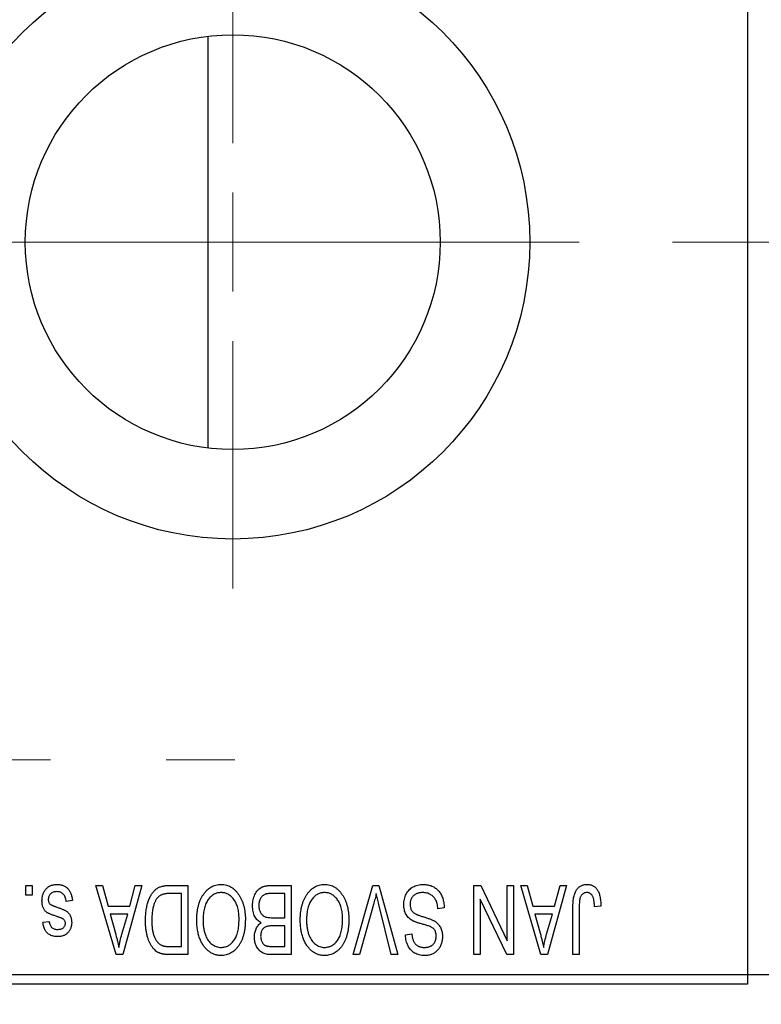
# Model space of a CAD drawing. Units: millimetres. Extents: x 15 to 418, y 5 to 292.
# Drawn here: x 178 to 194, y 218 to 240 of the extents above; entities that cross this region are included whole.
import ezdxf

# ---------------------------------------------------------------- set-up
doc = ezdxf.new("R2010")
doc.units = ezdxf.units.MM
doc.linetypes.add('CENTERX2', pattern=[20.32, 12.7, -2.54, 2.54, -2.54])
doc.styles.add('SLDTEXTSTYLE0', font='TXT', dxfattribs={"width": 0.75})
doc.dimstyles.new('SLDDIMSTYLE1', dxfattribs={"dimtxt": 3.5, "dimasz": 3.302, "dimexe": 0, "dimexo": 0.0625, "dimgap": 0.875, "dimtad": 1, "dimdec": 0, "dimlfac": 2.3, "dimrnd": 1e-09, "dimzin": 12, "dimdsep": 46, "dimtxsty": 'SLDTEXTSTYLE0', "dimsah": 1, "dimcen": 0.09, "dimadec": 0, "dimazin": 3, "dimtfac": 1, "dimtdec": 0, "dimtofl": 0, "dimtmove": 0, "dimatfit": 3, "dimfxl": 1, "dimfrac": 2, "dimtolj": 1, "dimtzin": 12, "dimarcsym": 0})

# ---------------------------------------------------------------- blocks, each defined once
blk = doc.blocks.new('_D_2')
at = {"color": 7, "linetype": 'Continuous', "lineweight": 0}
for p, q in [((211.592, 229.799), (211.592, 200.786)), ((72.897, 217.408), (72.897, 200.786)), ((211.592, 201.786), (72.897, 201.786))]:
    blk.add_line(p, q, dxfattribs=at)
at = {"color": 7, "linetype": 'Continuous', "lineweight": 18}
for points in [[(72.897, 201.786), (76.199, 201.278), (76.199, 202.294)], [(211.592, 201.786), (208.29, 202.294), (208.29, 201.278)]]:
    blk.add_solid(points, dxfattribs=at)
at = {"color": 7, "linetype": 'Continuous', "lineweight": 18, "insert": (138.365, 206.298), "char_height": 3.5, "attachment_point": 1, "style": 'SLDTEXTSTYLE0'}
blk.add_mtext('319', dxfattribs=at)
blk = doc.blocks.new('SW_CENTERMARKSYMBOL_1')
at = {"color": 0, "linetype": 'Continuous', "lineweight": 18}
for p, q in [((0, 2.174), (0, 7.609)), ((0, 0), (0, 1.087)), ((-2.174, 0), (-7.609, 0)), ((0, 0), (-1.087, 0)), ((0, 0), (0, -1.087)), ((0, 0), (1.087, 0)), ((2.174, 0), (7.609, 0)), ((0, -2.174), (0, -7.609))]:
    blk.add_line(p, q, dxfattribs=at)

msp = doc.modelspace()

# ---------------------------------------------------------------- linework, layer by layer
at = {"color": 7, "linetype": 'Continuous', "lineweight": 25}
for p, q in [((193.7661, 250.7991), (193.7661, 218.6252)), ((181.9139, 239.2356), (181.9139, 234.7122)), ((181.9139, 234.7122), (181.9139, 230.1887)), ((177.9163, 220.3643), (177.9163, 220.5817)), ((177.9163, 220.5817), (178.0546, 220.5817)), ((178.0546, 220.5817), (178.0546, 220.3643)), ((179.4578, 220.5817), (179.6026, 220.5817)), ((179.8994, 219.06), (179.4578, 220.5817)), ((179.6026, 220.5817), (179.7224, 220.1272)), ((180.4657, 220.5817), (180.0448, 219.06)), ((180.2011, 220.1272), (180.3206, 220.5817)), ((180.3206, 220.5817), (180.4657, 220.5817)), ((181.0681, 220.5817), (181.4736, 220.5817)), ((181.4736, 220.5817), (181.4736, 219.06)), ((183.3177, 220.5817), (183.7463, 220.5817)), ((183.7463, 220.5817), (183.7463, 219.06)), ((185.1035, 219.06), (185.5379, 220.5817)), ((185.5379, 220.5817), (185.6732, 220.5817)), ((185.6732, 220.5817), (186.0833, 219.06)), ((187.7582, 220.5817), (187.9067, 220.5817)), ((187.7582, 219.06), (187.7582, 220.5817)), ((187.9067, 220.5817), (188.4894, 219.3639)), ((188.4894, 219.3639), (188.4894, 220.5817)), ((188.4894, 220.5817), (188.6277, 220.5817)), ((188.6277, 220.5817), (188.6277, 219.06)), ((188.7858, 220.5817), (188.9307, 220.5817)), ((189.2274, 219.06), (188.7858, 220.5817)), ((188.9307, 220.5817), (189.0505, 220.1272)), ((189.7938, 220.5817), (189.3729, 219.06)), ((189.5291, 220.1272), (189.6486, 220.5817)), ((189.6486, 220.5817), (189.7938, 220.5817)), ((178.0546, 220.3643), (177.9163, 220.3643)), ((178.944, 220.2458), (178.8056, 220.226)), ((181.3353, 220.4039), (181.0864, 220.4039)), ((181.3353, 219.2379), (181.3353, 220.4039)), ((183.608, 220.4039), (183.3146, 220.4039)), ((183.608, 219.8703), (183.608, 220.4039)), ((187.8965, 220.28), (187.8965, 219.06)), ((188.4801, 219.06), (187.8965, 220.28)), ((179.7224, 220.1272), (180.2011, 220.1272)), ((185.5537, 220.1639), (185.2483, 219.06)), ((185.94, 219.06), (185.6686, 220.1639)), ((187.106, 220.0877), (186.9677, 220.0679)), ((189.0505, 220.1272), (189.5291, 220.1272)), ((189.9321, 219.06), (189.9321, 220.0929)), ((190.0704, 220.105), (190.0704, 219.06)), ((190.5447, 220.1272), (190.4064, 220.1074)), ((178.2918, 219.7715), (178.4301, 219.7912)), ((179.7694, 219.9493), (179.8839, 219.5312)), ((180.1544, 219.9493), (179.7694, 219.9493)), ((180.0254, 219.5065), (180.1544, 219.9493)), ((183.335, 219.8703), (183.608, 219.8703)), ((189.0974, 219.9493), (189.212, 219.5312)), ((189.4825, 219.9493), (189.0974, 219.9493)), ((189.3534, 219.5065), (189.4825, 219.9493)), ((183.608, 219.6924), (183.3483, 219.6924)), ((183.608, 219.2379), (183.608, 219.6924)), ((186.2562, 219.4948), (186.3945, 219.5145)), ((181.0904, 219.2379), (181.3353, 219.2379)), ((183.3671, 219.2379), (183.608, 219.2379)), ((180.0448, 219.06), (179.8994, 219.06)), ((181.4736, 219.06), (181.0858, 219.06)), ((183.7463, 219.06), (183.3165, 219.06)), ((185.2483, 219.06), (185.1035, 219.06)), ((186.0833, 219.06), (185.94, 219.06)), ((187.8965, 219.06), (187.7582, 219.06)), ((188.6277, 219.06), (188.4801, 219.06)), ((189.3729, 219.06), (189.2274, 219.06)), ((190.0704, 219.06), (189.9321, 219.06)), ((175.0704, 218.6252), (193.7661, 218.6252)), ((193.7661, 218.6252), (200.7226, 218.6252)), ((193.7661, 218.6252), (193.7661, 218.4078)), ((193.7661, 218.4078), (175.0704, 218.4078))]:
    msp.add_line(p, q, dxfattribs=at)
at = {"color": 7, "linetype": 'CENTERX2', "lineweight": 18}
for p, q in [((209.8965, 234.7122), (103.5052, 234.7122)), ((64.1574, 223.3426), (182.5052, 223.3426))]:
    msp.add_line(p, q, dxfattribs=at)
at = {"color": 7, "linetype": 'Continuous', "lineweight": 25}
for radius in [6.5217, 4.5565]:
    msp.add_circle((182.4617, 234.7122), radius, dxfattribs=at)
for points, knots in [([(178.272, 220.2439), (178.2724, 220.2569), (178.273, 220.2824), (178.2769, 220.3197), (178.2841, 220.3552), (178.294, 220.3885), (178.3063, 220.4201), (178.3218, 220.4497), (178.3402, 220.4774), (178.3611, 220.503), (178.3845, 220.5262), (178.4103, 220.5463), (178.438, 220.5635), (178.4678, 220.5774), (178.4995, 220.5883), (178.5334, 220.5959), (178.5693, 220.6007), (178.5939, 220.6012), (178.6064, 220.6015)], [0, 0, 0, 0, 0.0704753, 0.13849, 0.203487, 0.2664408, 0.3271541, 0.3876484, 0.4473266, 0.5072946, 0.5669701, 0.6258897, 0.6843624, 0.7436177, 0.803887, 0.8663876, 0.9317584, 1, 1, 1, 1]), ([(178.5969, 220.4434), (178.5828, 220.4428), (178.556, 220.4418), (178.5183, 220.4328), (178.4853, 220.4177), (178.4582, 220.3959), (178.4367, 220.3698), (178.4212, 220.3401), (178.412, 220.3069), (178.4109, 220.2837), (178.4104, 220.2717)], [0, 0, 0, 0, 0.14728073, 0.28061534, 0.40478131, 0.52470851, 0.64211437, 0.75660273, 0.87425175, 1, 1, 1, 1]), ([(178.8056, 220.226), (178.8032, 220.2433), (178.7987, 220.276), (178.7848, 220.3211), (178.7657, 220.3593), (178.7409, 220.3903), (178.7112, 220.4142), (178.6771, 220.4317), (178.6383, 220.4415), (178.611, 220.4428), (178.5969, 220.4434)], [0, 0, 0, 0, 0.1555424, 0.2941248, 0.4190131, 0.5346399, 0.6456767, 0.7570058, 0.8737509, 1, 1, 1, 1]), ([(178.6064, 220.6015), (178.6183, 220.6013), (178.6414, 220.601), (178.675, 220.5963), (178.7069, 220.5899), (178.7366, 220.5797), (178.7648, 220.5676), (178.7907, 220.552), (178.8148, 220.5338), (178.8369, 220.5129), (178.8573, 220.4891), (178.8753, 220.4624), (178.892, 220.4333), (178.9058, 220.401), (178.9188, 220.3663), (178.929, 220.3286), (178.9378, 220.2882), (178.9419, 220.2602), (178.944, 220.2458)], [0, 0, 0, 0, 0.0650583, 0.1266305, 0.1861785, 0.2433912, 0.2990749, 0.3543437, 0.4088467, 0.4648396, 0.5213807, 0.580346, 0.6413576, 0.7056523, 0.7730847, 0.8446899, 0.9198751, 1, 1, 1, 1]), ([(180.5447, 219.8125), (180.5449, 219.8336), (180.5451, 219.8752), (180.5487, 219.9361), (180.5538, 219.9947), (180.5612, 220.0508), (180.5708, 220.1045), (180.5824, 220.1556), (180.5963, 220.2044), (180.6124, 220.2505), (180.6299, 220.2939), (180.6486, 220.3342), (180.6688, 220.3711), (180.69, 220.4048), (180.7125, 220.4352), (180.7365, 220.4621), (180.7611, 220.4863), (180.7877, 220.5068), (180.8159, 220.5246), (180.8458, 220.54), (180.8778, 220.553), (180.912, 220.5634), (180.9481, 220.5718), (180.9863, 220.5776), (181.0265, 220.581), (181.054, 220.5815), (181.0681, 220.5817)], [0, 0, 0, 0, 0.0600147, 0.1180632, 0.1736112, 0.2273481, 0.2787958, 0.3286447, 0.3764528, 0.4229248, 0.4674438, 0.5094789, 0.5491707, 0.5869331, 0.622704, 0.6567129, 0.6892157, 0.7207171, 0.7519014, 0.7838458, 0.8164066, 0.8501091, 0.8852579, 0.9216898, 0.9598798, 1, 1, 1, 1]), ([(181.8086, 220.369), (181.8213, 220.3874), (181.846, 220.4233), (181.8887, 220.4706), (181.9338, 220.5113), (181.9824, 220.5444), (182.0338, 220.5699), (182.0881, 220.5883), (182.1455, 220.5994), (182.1848, 220.6008), (182.2048, 220.6015)], [0, 0, 0, 0, 0.1394697, 0.271444, 0.397067, 0.5182664, 0.6366687, 0.7547356, 0.8750957, 1, 1, 1, 1]), ([(182.2057, 220.4236), (182.192, 220.4231), (182.1649, 220.4222), (182.125, 220.4149), (182.0869, 220.4028), (182.0503, 220.3861), (182.016, 220.3637), (181.9829, 220.3373), (181.9517, 220.3059), (181.9224, 220.2698), (181.8959, 220.2289), (181.8727, 220.1835), (181.8529, 220.1336), (181.837, 220.0791), (181.8247, 220.0201), (181.8158, 219.9567), (181.8106, 219.8887), (181.8099, 219.8419), (181.8096, 219.8178)], [0, 0, 0, 0, 0.050918, 0.1006168, 0.1499277, 0.1991718, 0.249526, 0.3014494, 0.3560342, 0.4136289, 0.4738344, 0.5365596, 0.602769, 0.6729018, 0.7471022, 0.8262232, 0.9105472, 1, 1, 1, 1]), ([(182.2048, 220.6015), (182.2249, 220.6008), (182.2645, 220.5995), (182.3222, 220.5881), (182.3767, 220.5689), (182.4286, 220.5429), (182.477, 220.5088), (182.5223, 220.4673), (182.5647, 220.4184), (182.5892, 220.3817), (182.6019, 220.3628)], [0, 0, 0, 0, 0.1242933, 0.2441976, 0.3621021, 0.4804623, 0.6015356, 0.7271827, 0.8593297, 1, 1, 1, 1]), ([(182.6001, 219.8434), (182.5997, 219.8658), (182.599, 219.9093), (182.5938, 219.9726), (182.585, 220.0321), (182.5722, 220.0876), (182.5563, 220.1394), (182.5366, 220.1875), (182.5131, 220.2315), (182.4861, 220.2715), (182.4567, 220.3069), (182.4258, 220.3384), (182.3927, 220.3642), (182.3587, 220.3864), (182.3226, 220.4031), (182.285, 220.4148), (182.2459, 220.4222), (182.2193, 220.4232), (182.2057, 220.4236)], [0, 0, 0, 0, 0.0857831, 0.1670694, 0.2438012, 0.3163671, 0.3854844, 0.4517505, 0.515395, 0.5768805, 0.6363811, 0.6922655, 0.7457104, 0.7972333, 0.8477956, 0.8979127, 0.9481373, 1, 1, 1, 1]), ([(182.8965, 220.1349), (182.897, 220.1576), (182.8981, 220.2016), (182.9079, 220.2655), (182.9238, 220.3252), (182.946, 220.38), (182.9732, 220.4293), (183.0055, 220.4717), (183.0419, 220.5072), (183.0763, 220.5307), (183.1062, 220.5455), (183.1305, 220.5554), (183.157, 220.5633), (183.1853, 220.5701), (183.2156, 220.5754), (183.2479, 220.5789), (183.2822, 220.5816), (183.3057, 220.5817), (183.3177, 220.5817)], [0, 0, 0, 0, 0.09681928, 0.18796883, 0.27541948, 0.35983373, 0.43994121, 0.51520979, 0.58672024, 0.65634634, 0.69173617, 0.72920834, 0.76828631, 0.80987296, 0.8531674, 0.89962942, 0.94855534, 1, 1, 1, 1]), ([(184.0814, 220.369), (184.094, 220.3874), (184.1187, 220.4233), (184.1614, 220.4706), (184.2066, 220.5113), (184.2551, 220.5444), (184.3066, 220.5699), (184.3608, 220.5883), (184.4182, 220.5994), (184.4575, 220.6008), (184.4775, 220.6015)], [0, 0, 0, 0, 0.1394697, 0.271444, 0.397067, 0.5182664, 0.6366687, 0.7547356, 0.8750957, 1, 1, 1, 1]), ([(184.4785, 220.4236), (184.4648, 220.4231), (184.4376, 220.4222), (184.3978, 220.4149), (184.3596, 220.4028), (184.323, 220.3861), (184.2888, 220.3637), (184.2557, 220.3373), (184.2245, 220.3059), (184.1951, 220.2698), (184.1686, 220.2289), (184.1454, 220.1835), (184.1256, 220.1336), (184.1097, 220.0791), (184.0975, 220.0201), (184.0885, 219.9567), (184.0834, 219.8887), (184.0827, 219.8419), (184.0823, 219.8178)], [0, 0, 0, 0, 0.050918, 0.1006168, 0.1499277, 0.1991718, 0.249526, 0.3014494, 0.3560342, 0.4136289, 0.4738344, 0.5365596, 0.602769, 0.6729018, 0.7471022, 0.8262232, 0.9105472, 1, 1, 1, 1]), ([(184.4775, 220.6015), (184.4977, 220.6008), (184.5372, 220.5995), (184.595, 220.5881), (184.6495, 220.5689), (184.7013, 220.5429), (184.7498, 220.5088), (184.795, 220.4673), (184.8374, 220.4184), (184.862, 220.3817), (184.8747, 220.3628)], [0, 0, 0, 0, 0.1242933, 0.2441976, 0.3621021, 0.4804623, 0.6015356, 0.7271827, 0.8593297, 1, 1, 1, 1]), ([(184.8728, 219.8434), (184.8724, 219.8658), (184.8717, 219.9093), (184.8665, 219.9726), (184.8577, 220.0321), (184.845, 220.0876), (184.829, 220.1394), (184.8093, 220.1875), (184.7858, 220.2315), (184.7589, 220.2715), (184.7294, 220.3069), (184.6985, 220.3384), (184.6654, 220.3642), (184.6314, 220.3864), (184.5953, 220.4031), (184.5577, 220.4148), (184.5186, 220.4222), (184.492, 220.4232), (184.4785, 220.4236)], [0, 0, 0, 0, 0.0857831, 0.1670694, 0.2438012, 0.3163671, 0.3854844, 0.4517505, 0.515395, 0.5768805, 0.6363811, 0.6922655, 0.7457104, 0.7972333, 0.8477956, 0.8979127, 0.9481373, 1, 1, 1, 1]), ([(186.2167, 220.1602), (186.2173, 220.1808), (186.2186, 220.2212), (186.2289, 220.2805), (186.2465, 220.3369), (186.2701, 220.39), (186.2998, 220.4386), (186.3349, 220.4816), (186.375, 220.5183), (186.4201, 220.5488), (186.4702, 220.5728), (186.5254, 220.5893), (186.585, 220.5997), (186.6264, 220.6009), (186.6478, 220.6015)], [0, 0, 0, 0, 0.0886619, 0.1748887, 0.2591738, 0.3430069, 0.4254834, 0.5048292, 0.5819746, 0.6598299, 0.7392218, 0.8211192, 0.9077844, 1, 1, 1, 1]), ([(186.6354, 220.4236), (186.6246, 220.4234), (186.6036, 220.4229), (186.5731, 220.4194), (186.5443, 220.414), (186.5173, 220.4059), (186.4922, 220.3958), (186.469, 220.3833), (186.4477, 220.3685), (186.4282, 220.3515), (186.411, 220.3327), (186.3961, 220.3124), (186.3832, 220.291), (186.3732, 220.2679), (186.3646, 220.2437), (186.3593, 220.218), (186.3557, 220.191), (186.3553, 220.1725), (186.355, 220.163)], [0, 0, 0, 0, 0.0750222, 0.1454316, 0.2130639, 0.2778946, 0.3403423, 0.4004015, 0.460414, 0.5201242, 0.5792467, 0.6369378, 0.6942433, 0.7520932, 0.8117009, 0.8716411, 0.9342518, 1, 1, 1, 1]), ([(186.9677, 220.0679), (186.9655, 220.088), (186.9614, 220.1261), (186.9509, 220.1796), (186.9362, 220.2259), (186.9176, 220.2658), (186.8954, 220.3007), (186.8684, 220.3311), (186.8376, 220.3583), (186.8027, 220.3813), (186.7645, 220.4001), (186.7237, 220.4139), (186.6803, 220.422), (186.6506, 220.4231), (186.6354, 220.4236)], [0, 0, 0, 0, 0.1115387, 0.2111859, 0.3000556, 0.3790407, 0.4533673, 0.5273876, 0.6022091, 0.6792044, 0.7576573, 0.8361102, 0.9163904, 1, 1, 1, 1]), ([(186.6478, 220.6015), (186.6647, 220.6011), (186.6977, 220.6003), (186.7458, 220.5937), (186.7912, 220.583), (186.8341, 220.5677), (186.8745, 220.5483), (186.912, 220.524), (186.9469, 220.4957), (186.9789, 220.4632), (187.0079, 220.4271), (187.0334, 220.3877), (187.0546, 220.345), (187.0727, 220.2995), (187.0867, 220.2509), (187.0974, 220.1993), (187.1037, 220.1445), (187.1052, 220.1069), (187.106, 220.0877)], [0, 0, 0, 0, 0.06542693, 0.12777154, 0.18761326, 0.24598202, 0.30356157, 0.36094212, 0.41846094, 0.47736615, 0.53718662, 0.59744106, 0.65858148, 0.72156875, 0.78677678, 0.85431493, 0.92535871, 1, 1, 1, 1]), ([(189.9321, 220.0929), (189.9323, 220.1154), (189.9326, 220.1585), (189.9369, 220.2207), (189.9427, 220.2777), (189.9515, 220.3297), (189.9633, 220.3763), (189.977, 220.4182), (189.9935, 220.4548), (190.0129, 220.4865), (190.0348, 220.5136), (190.0586, 220.5372), (190.0845, 220.5574), (190.1128, 220.5733), (190.143, 220.5862), (190.1753, 220.5951), (190.2097, 220.6005), (190.2334, 220.6011), (190.2455, 220.6015)], [0, 0, 0, 0, 0.0994432, 0.1913077, 0.2757215, 0.3534769, 0.424493, 0.4889624, 0.5481481, 0.6021994, 0.6531279, 0.7024716, 0.7502735, 0.7980754, 0.8461053, 0.8953476, 0.9461125, 1, 1, 1, 1]), ([(190.239, 220.4236), (190.2304, 220.4232), (190.2133, 220.4223), (190.1885, 220.4165), (190.1657, 220.4055), (190.1445, 220.3914), (190.1257, 220.3743), (190.1104, 220.3544), (190.098, 220.3327), (190.0928, 220.3168), (190.0902, 220.3088)], [0, 0, 0, 0, 0.1289478, 0.25324739, 0.37644063, 0.50330259, 0.62997995, 0.752076, 0.87465984, 1, 1, 1, 1]), ([(190.4064, 220.1074), (190.4059, 220.122), (190.405, 220.1499), (190.4015, 220.1899), (190.3972, 220.2265), (190.3922, 220.2596), (190.3854, 220.289), (190.3773, 220.3147), (190.3687, 220.3372), (190.3582, 220.356), (190.347, 220.3721), (190.3345, 220.3857), (190.3213, 220.3975), (190.307, 220.4074), (190.2913, 220.4144), (190.2748, 220.4196), (190.2573, 220.4233), (190.2452, 220.4235), (190.239, 220.4236)], [0, 0, 0, 0, 0.1092372, 0.2102209, 0.3021973, 0.3860574, 0.4615364, 0.5288594, 0.5889404, 0.6419432, 0.6902629, 0.7362901, 0.7807077, 0.8236438, 0.8662436, 0.909326, 0.9535001, 1, 1, 1, 1]), ([(190.2455, 220.6015), (190.2573, 220.6013), (190.2802, 220.6009), (190.3133, 220.5953), (190.3442, 220.5872), (190.3726, 220.5753), (190.3988, 220.5601), (190.4226, 220.5414), (190.4444, 220.5196), (190.4563, 220.5027), (190.4623, 220.494)], [0, 0, 0, 0, 0.1393215, 0.2716012, 0.3968895, 0.5172935, 0.6360268, 0.7552113, 0.8752185, 1, 1, 1, 1]), ([(190.4623, 220.494), (190.469, 220.4834), (190.483, 220.4614), (190.4992, 220.4246), (190.5135, 220.3844), (190.5248, 220.3402), (190.5337, 220.2923), (190.54, 220.2407), (190.5442, 220.1852), (190.5446, 220.147), (190.5447, 220.1272)], [0, 0, 0, 0, 0.0991999, 0.2043291, 0.3160442, 0.434923, 0.5626713, 0.6990278, 0.8444222, 1, 1, 1, 1]), ([(178.5833, 219.903), (178.5696, 219.9076), (178.5434, 219.9163), (178.5063, 219.9296), (178.4732, 219.9423), (178.444, 219.9541), (178.4189, 219.9658), (178.3974, 219.9758), (178.3804, 219.9862), (178.3625, 219.9984), (178.3445, 220.0158), (178.326, 220.0392), (178.3094, 220.0656), (178.296, 220.0955), (178.2851, 220.1283), (178.2775, 220.1643), (178.2728, 220.2031), (178.2723, 220.23), (178.272, 220.2439)], [0, 0, 0, 0, 0.0848796, 0.1619397, 0.2312102, 0.2932914, 0.3471249, 0.3936264, 0.4324011, 0.464097, 0.5205484, 0.5786114, 0.6391668, 0.7030067, 0.7704895, 0.8422247, 0.9183328, 1, 1, 1, 1]), ([(178.4104, 220.2717), (178.4107, 220.2615), (178.4113, 220.242), (178.4183, 220.2147), (178.4293, 220.1906), (178.4404, 220.1777), (178.4459, 220.1714)], [0, 0, 0, 0, 0.28084, 0.5347733, 0.7701835, 1, 1, 1, 1]), ([(181.0864, 220.4039), (181.0742, 220.4037), (181.0506, 220.4033), (181.0163, 220.4008), (180.9842, 220.397), (180.9544, 220.391), (180.9269, 220.3837), (180.9016, 220.3748), (180.8787, 220.3639), (180.8577, 220.3516), (180.8387, 220.3371), (180.821, 220.3209), (180.8043, 220.3027), (180.7889, 220.2824), (180.7742, 220.2605), (180.761, 220.2362), (180.749, 220.21), (180.742, 220.1916), (180.7384, 220.1822)], [0, 0, 0, 0, 0.0813359, 0.1580204, 0.2302408, 0.2976741, 0.3611915, 0.4204751, 0.4768817, 0.5306508, 0.5832955, 0.6364607, 0.691573, 0.7480804, 0.8067522, 0.8681253, 0.9325667, 1, 1, 1, 1]), ([(181.6712, 219.8224), (181.6716, 219.8497), (181.6724, 219.9031), (181.679, 219.9813), (181.6898, 220.0556), (181.7043, 220.1262), (181.7239, 220.1927), (181.7473, 220.2555), (181.7753, 220.3144), (181.7976, 220.3509), (181.8086, 220.369)], [0, 0, 0, 0, 0.14326815, 0.2804712, 0.41155024, 0.537473, 0.65855462, 0.77519583, 0.8890505, 1, 1, 1, 1]), ([(182.6019, 220.3628), (182.613, 220.3445), (182.635, 220.3077), (182.6624, 220.2491), (182.6858, 220.1879), (182.7055, 220.1241), (182.7202, 220.0572), (182.7305, 219.9876), (182.7373, 219.9152), (182.738, 219.866), (182.7384, 219.8409)], [0, 0, 0, 0, 0.117432, 0.2349306, 0.3547353, 0.476423, 0.6014158, 0.7299591, 0.8626747, 1, 1, 1, 1]), ([(183.1713, 220.3847), (183.1606, 220.3798), (183.1396, 220.37), (183.1121, 220.3489), (183.0881, 220.324), (183.0687, 220.2943), (183.0535, 220.2604), (183.0424, 220.2226), (183.036, 220.1806), (183.0352, 220.1514), (183.0349, 220.1361)], [0, 0, 0, 0, 0.1170149, 0.2294406, 0.3422188, 0.4587238, 0.579935, 0.7099407, 0.8485672, 1, 1, 1, 1]), ([(183.3146, 220.4039), (183.2995, 220.4036), (183.2713, 220.4032), (183.2322, 220.4), (183.1992, 220.3943), (183.18, 220.3877), (183.1713, 220.3847)], [0, 0, 0, 0, 0.31249, 0.5812579, 0.8104818, 1, 1, 1, 1]), ([(183.944, 219.8224), (183.9444, 219.8497), (183.9451, 219.9031), (183.9517, 219.9813), (183.9625, 220.0556), (183.977, 220.1262), (183.9967, 220.1927), (184.0201, 220.2555), (184.048, 220.3144), (184.0703, 220.3509), (184.0814, 220.369)], [0, 0, 0, 0, 0.14326815, 0.2804712, 0.41155024, 0.537473, 0.65855462, 0.77519583, 0.8890505, 1, 1, 1, 1]), ([(184.8747, 220.3628), (184.8857, 220.3445), (184.9078, 220.3077), (184.9351, 220.2491), (184.9585, 220.1879), (184.9782, 220.1241), (184.9929, 220.0572), (185.0032, 219.9876), (185.01, 219.9152), (185.0108, 219.866), (185.0111, 219.8409)], [0, 0, 0, 0, 0.117432, 0.2349306, 0.3547353, 0.476423, 0.6014158, 0.7299591, 0.8626747, 1, 1, 1, 1]), ([(185.6139, 220.4039), (185.6048, 220.3645), (185.5861, 220.2842), (185.5646, 220.2045), (185.5537, 220.1639)], [0, 0, 0, 0, 0.49015647, 1, 1, 1, 1]), ([(185.6686, 220.1639), (185.6635, 220.185), (185.6536, 220.2265), (185.6392, 220.2876), (185.6265, 220.3465), (185.618, 220.385), (185.6139, 220.4039)], [0, 0, 0, 0, 0.2644828, 0.5195526, 0.7649478, 1, 1, 1, 1]), ([(190.0902, 220.3088), (190.0871, 220.2962), (190.0802, 220.2683), (190.0747, 220.2214), (190.071, 220.1661), (190.0706, 220.1263), (190.0704, 220.105)], [0, 0, 0, 0, 0.1897212, 0.4188043, 0.6886196, 1, 1, 1, 1]), ([(178.4459, 220.1714), (178.4483, 220.1692), (178.4539, 220.1644), (178.4644, 220.1579), (178.4774, 220.1508), (178.493, 220.1433), (178.5115, 220.1358), (178.5325, 220.1273), (178.5563, 220.1188), (178.5732, 220.1132), (178.582, 220.1102)], [0, 0, 0, 0, 0.0642898, 0.1476271, 0.2461687, 0.3603015, 0.4940629, 0.6446252, 0.8132322, 1, 1, 1, 1]), ([(178.582, 220.1102), (178.5949, 220.1058), (178.6197, 220.0974), (178.6551, 220.0847), (178.6874, 220.0727), (178.7164, 220.061), (178.7423, 220.0497), (178.7649, 220.0388), (178.7845, 220.0288), (178.8058, 220.0156), (178.8291, 219.9981), (178.8539, 219.9742), (178.8749, 219.9468), (178.8925, 219.9163), (178.9068, 219.8833), (178.9171, 219.8477), (178.9228, 219.8099), (178.9237, 219.784), (178.9242, 219.7708)], [0, 0, 0, 0, 0.0775406, 0.1491572, 0.2143107, 0.273785, 0.3276266, 0.3751148, 0.4168327, 0.4526482, 0.5179942, 0.5827052, 0.6479405, 0.7144426, 0.7827618, 0.8523782, 0.9248046, 1, 1, 1, 1]), ([(180.7384, 220.1822), (180.7339, 220.1689), (180.7248, 220.1422), (180.7138, 220.1004), (180.7043, 220.0568), (180.6966, 220.0111), (180.6904, 219.9637), (180.6861, 219.9143), (180.6837, 219.863), (180.6833, 219.8281), (180.6831, 219.8104)], [0, 0, 0, 0, 0.1109283, 0.2243803, 0.343223, 0.4651453, 0.5921229, 0.7226343, 0.8593406, 1, 1, 1, 1]), ([(183.0855, 219.7616), (183.0714, 219.7689), (183.0431, 219.7837), (183.0058, 219.815), (182.9732, 219.8531), (182.9456, 219.898), (182.9233, 219.9492), (182.9078, 220.0063), (182.898, 220.0688), (182.897, 220.1123), (182.8965, 220.1349)], [0, 0, 0, 0, 0.1075455, 0.2161485, 0.327534, 0.4466741, 0.5723517, 0.7049746, 0.8469542, 1, 1, 1, 1]), ([(183.0349, 220.1361), (183.0353, 220.122), (183.0361, 220.0948), (183.0422, 220.0555), (183.0527, 220.0197), (183.0672, 219.9873), (183.0854, 219.9589), (183.1068, 219.9345), (183.1306, 219.9137), (183.1586, 219.8971), (183.1921, 219.8843), (183.2329, 219.8764), (183.2814, 219.8712), (183.3163, 219.8706), (183.335, 219.8703)], [0, 0, 0, 0, 0.0915284, 0.1766506, 0.2566642, 0.3328121, 0.4057347, 0.4747782, 0.5424443, 0.610071, 0.6844174, 0.7737975, 0.8785, 1, 1, 1, 1]), ([(186.4267, 219.798), (186.4099, 219.807), (186.3772, 219.8246), (186.3339, 219.8584), (186.2972, 219.897), (186.2675, 219.9409), (186.2446, 219.9895), (186.2282, 220.0425), (186.2186, 220.1), (186.2173, 220.1397), (186.2167, 220.1602)], [0, 0, 0, 0, 0.1284469, 0.2509512, 0.3695994, 0.487346, 0.6075091, 0.7314365, 0.8612953, 1, 1, 1, 1]), ([(186.355, 220.163), (186.3552, 220.1521), (186.3557, 220.1308), (186.3613, 220.1), (186.3694, 220.0711), (186.3812, 220.0444), (186.3969, 220.0203), (186.4156, 219.998), (186.438, 219.9782), (186.4597, 219.9635), (186.4805, 219.9526), (186.5001, 219.9438), (186.5236, 219.9338), (186.5512, 219.9236), (186.5827, 219.9122), (186.6182, 219.9007), (186.6575, 219.888), (186.6852, 219.8796), (186.6996, 219.8752)], [0, 0, 0, 0, 0.0665938, 0.1296301, 0.1904016, 0.2488308, 0.3069728, 0.3653075, 0.4257607, 0.4885937, 0.5248069, 0.5683298, 0.6200785, 0.6804535, 0.7477415, 0.823747, 0.908093, 1, 1, 1, 1]), ([(178.6123, 219.4553), (178.5974, 219.4558), (178.5682, 219.4568), (178.5258, 219.4635), (178.4864, 219.4754), (178.4498, 219.4912), (178.4172, 219.5118), (178.3879, 219.535), (178.3631, 219.5619), (178.3417, 219.5922), (178.3245, 219.628), (178.3107, 219.6699), (178.2992, 219.7184), (178.2944, 219.7531), (178.2918, 219.7715)], [0, 0, 0, 0, 0.0890223, 0.1734761, 0.2547393, 0.3337873, 0.4103332, 0.4835724, 0.5555749, 0.6273396, 0.703829, 0.7912583, 0.8895416, 1, 1, 1, 1]), ([(178.4301, 219.7912), (178.4319, 219.7772), (178.4354, 219.7507), (178.4471, 219.7142), (178.4623, 219.6828), (178.4828, 219.6572), (178.5078, 219.6372), (178.5373, 219.6232), (178.571, 219.6147), (178.5949, 219.6138), (178.6074, 219.6134)], [0, 0, 0, 0, 0.1502582, 0.2850603, 0.4068984, 0.5209873, 0.631988, 0.7454829, 0.8667104, 1, 1, 1, 1]), ([(178.7414, 219.84), (178.7386, 219.8418), (178.7322, 219.8459), (178.7207, 219.8521), (178.7058, 219.8588), (178.6876, 219.866), (178.6663, 219.8745), (178.6415, 219.8834), (178.6135, 219.8929), (178.5937, 219.8995), (178.5833, 219.903)], [0, 0, 0, 0, 0.0577638, 0.1339096, 0.229503, 0.3448176, 0.4789606, 0.6330175, 0.8070638, 1, 1, 1, 1]), ([(178.9242, 219.7708), (178.924, 219.7594), (178.9236, 219.7371), (178.9194, 219.7043), (178.9131, 219.6733), (178.904, 219.6438), (178.8923, 219.6161), (178.878, 219.59), (178.8612, 219.5653), (178.8418, 219.5427), (178.8204, 219.5218), (178.7962, 219.5043), (178.7706, 219.489), (178.7428, 219.4765), (178.713, 219.4669), (178.6811, 219.4604), (178.6473, 219.4557), (178.6242, 219.4554), (178.6123, 219.4553)], [0, 0, 0, 0, 0.0684542, 0.1336602, 0.1972382, 0.2578651, 0.3180739, 0.3770977, 0.4360732, 0.495969, 0.5556869, 0.61473, 0.6741323, 0.7342685, 0.796442, 0.8613532, 0.9290822, 1, 1, 1, 1]), ([(178.7858, 219.7483), (178.7854, 219.7575), (178.7845, 219.7754), (178.7756, 219.8006), (178.7616, 219.823), (178.7482, 219.8343), (178.7414, 219.84)], [0, 0, 0, 0, 0.26120185, 0.5049792, 0.74796834, 1, 1, 1, 1]), ([(180.8671, 219.0881), (180.851, 219.0949), (180.8186, 219.1086), (180.774, 219.1388), (180.733, 219.1763), (180.6953, 219.2211), (180.6615, 219.2729), (180.6316, 219.331), (180.6053, 219.3951), (180.5835, 219.4657), (180.5658, 219.5428), (180.5539, 219.6268), (180.5459, 219.7174), (180.5451, 219.7801), (180.5447, 219.8125)], [0, 0, 0, 0, 0.062364, 0.1255008, 0.1911062, 0.2605142, 0.3340557, 0.411528, 0.4938221, 0.5812914, 0.6752318, 0.7759741, 0.8841188, 1, 1, 1, 1]), ([(180.6831, 219.8104), (180.6832, 219.7915), (180.6836, 219.7549), (180.6864, 219.7014), (180.6909, 219.6511), (180.6975, 219.604), (180.7052, 219.5597), (180.7156, 219.5188), (180.7271, 219.4807), (180.7411, 219.4459), (180.7562, 219.4139), (180.7726, 219.3849), (180.7899, 219.3584), (180.8084, 219.3349), (180.828, 219.3141), (180.8483, 219.2957), (180.8701, 219.2804), (180.8855, 219.2722), (180.8931, 219.2681)], [0, 0, 0, 0, 0.0926501, 0.1803441, 0.2632061, 0.3408819, 0.4144577, 0.483826, 0.548511, 0.6100824, 0.6678222, 0.7224491, 0.7739764, 0.8229933, 0.8695487, 0.9143625, 0.9576166, 1, 1, 1, 1]), ([(182.2039, 219.0402), (182.1917, 219.0406), (182.1675, 219.0412), (182.1317, 219.0457), (182.0966, 219.0526), (182.0625, 219.063), (182.0291, 219.0759), (181.9966, 219.0921), (181.965, 219.1111), (181.9342, 219.1326), (181.9044, 219.1569), (181.8767, 219.1844), (181.8499, 219.2139), (181.8254, 219.2467), (181.8018, 219.2814), (181.7802, 219.3191), (181.7601, 219.3593), (181.7417, 219.4021), (181.7249, 219.4473), (181.7105, 219.4947), (181.6985, 219.5443), (181.6888, 219.5959), (181.6805, 219.6495), (181.6751, 219.7053), (181.6721, 219.7632), (181.6715, 219.8024), (181.6712, 219.8224)], [0, 0, 0, 0, 0.03461061, 0.06885077, 0.10264409, 0.13629863, 0.17025672, 0.20459331, 0.23942158, 0.27519256, 0.31162601, 0.34851273, 0.38628288, 0.42496623, 0.46487341, 0.50583824, 0.54843102, 0.59279745, 0.63841504, 0.68559929, 0.73385965, 0.78368889, 0.83495541, 0.88825861, 0.94313675, 1, 1, 1, 1]), ([(181.8096, 219.8178), (181.8102, 219.7866), (181.8115, 219.7255), (181.8231, 219.6367), (181.8406, 219.5526), (181.8591, 219.4998), (181.8682, 219.4738)], [0, 0, 0, 0, 0.26691686, 0.52152072, 0.76478914, 1, 1, 1, 1]), ([(182.203, 219.2181), (182.2171, 219.2186), (182.2449, 219.2195), (182.2856, 219.2269), (182.3245, 219.2385), (182.3612, 219.2558), (182.3962, 219.2772), (182.429, 219.3038), (182.4601, 219.3349), (182.4892, 219.3708), (182.5155, 219.4118), (182.5384, 219.4581), (182.5574, 219.5097), (182.573, 219.5664), (182.5854, 219.6283), (182.5937, 219.6954), (182.5991, 219.7677), (182.5997, 219.8176), (182.6001, 219.8434)], [0, 0, 0, 0, 0.0510701, 0.1005661, 0.1488297, 0.1976155, 0.24657, 0.2971331, 0.3497617, 0.4053241, 0.4637501, 0.5256609, 0.5916043, 0.6623011, 0.7382031, 0.819627, 0.9065661, 1, 1, 1, 1]), ([(182.7384, 219.8409), (182.7379, 219.8097), (182.737, 219.749), (182.73, 219.6607), (182.718, 219.578), (182.7015, 219.5007), (182.6799, 219.429), (182.6537, 219.3627), (182.6225, 219.3022), (182.5867, 219.2475), (182.5471, 219.1992), (182.5055, 219.1564), (182.461, 219.1205), (182.4141, 219.0914), (182.365, 219.068), (182.3132, 219.0523), (182.2594, 219.0417), (182.2226, 219.0407), (182.2039, 219.0402)], [0, 0, 0, 0, 0.0871129, 0.1695751, 0.2471255, 0.3203519, 0.389998, 0.4559088, 0.5190233, 0.5798445, 0.6380623, 0.6933405, 0.74608, 0.7971995, 0.8473426, 0.8973372, 0.947901, 1, 1, 1, 1]), ([(184.4766, 219.0402), (184.4645, 219.0406), (184.4403, 219.0412), (184.4045, 219.0457), (184.3694, 219.0526), (184.3353, 219.063), (184.3018, 219.0759), (184.2693, 219.0921), (184.2377, 219.1111), (184.2069, 219.1326), (184.1772, 219.1569), (184.1495, 219.1844), (184.1227, 219.2139), (184.0981, 219.2467), (184.0745, 219.2814), (184.0529, 219.3191), (184.0328, 219.3593), (184.0144, 219.4021), (183.9977, 219.4473), (183.9832, 219.4947), (183.9712, 219.5443), (183.9615, 219.5959), (183.9532, 219.6495), (183.9478, 219.7053), (183.9448, 219.7632), (183.9442, 219.8024), (183.944, 219.8224)], [0, 0, 0, 0, 0.03461061, 0.06885077, 0.10264409, 0.13629863, 0.17025672, 0.20459331, 0.23942158, 0.27519256, 0.31162601, 0.34851273, 0.38628288, 0.42496623, 0.46487341, 0.50583824, 0.54843102, 0.59279745, 0.63841504, 0.68559929, 0.73385965, 0.78368889, 0.83495541, 0.88825861, 0.94313675, 1, 1, 1, 1]), ([(184.0823, 219.8178), (184.083, 219.7866), (184.0842, 219.7255), (184.0958, 219.6367), (184.1133, 219.5526), (184.1318, 219.4998), (184.141, 219.4738)], [0, 0, 0, 0, 0.26691686, 0.52152072, 0.76478914, 1, 1, 1, 1]), ([(184.4757, 219.2181), (184.4898, 219.2186), (184.5177, 219.2195), (184.5583, 219.2269), (184.5972, 219.2385), (184.6339, 219.2558), (184.669, 219.2772), (184.7017, 219.3038), (184.7328, 219.3349), (184.7619, 219.3708), (184.7883, 219.4118), (184.8111, 219.4581), (184.8301, 219.5097), (184.8458, 219.5664), (184.8581, 219.6283), (184.8664, 219.6954), (184.8718, 219.7677), (184.8725, 219.8176), (184.8728, 219.8434)], [0, 0, 0, 0, 0.0510701, 0.1005661, 0.1488297, 0.1976155, 0.24657, 0.2971331, 0.3497617, 0.4053241, 0.4637501, 0.5256609, 0.5916043, 0.6623011, 0.7382031, 0.819627, 0.9065661, 1, 1, 1, 1]), ([(185.0111, 219.8409), (185.0107, 219.8097), (185.0097, 219.749), (185.0027, 219.6607), (184.9907, 219.578), (184.9742, 219.5007), (184.9526, 219.429), (184.9265, 219.3627), (184.8952, 219.3022), (184.8595, 219.2475), (184.8198, 219.1992), (184.7782, 219.1564), (184.7337, 219.1205), (184.6868, 219.0914), (184.6377, 219.068), (184.586, 219.0523), (184.5321, 219.0417), (184.4953, 219.0407), (184.4766, 219.0402)], [0, 0, 0, 0, 0.0871129, 0.1695751, 0.2471255, 0.3203519, 0.389998, 0.4559088, 0.5190233, 0.5798445, 0.6380623, 0.6933405, 0.74608, 0.7971995, 0.8473426, 0.8973372, 0.947901, 1, 1, 1, 1]), ([(186.6666, 219.719), (186.6529, 219.7226), (186.6264, 219.7296), (186.5886, 219.741), (186.5536, 219.7508), (186.5222, 219.7613), (186.4936, 219.7706), (186.4685, 219.7804), (186.4462, 219.7887), (186.4329, 219.7951), (186.4267, 219.798)], [0, 0, 0, 0, 0.16822482, 0.32469711, 0.46842301, 0.59931151, 0.71784073, 0.82487102, 0.91805317, 1, 1, 1, 1]), ([(186.6996, 219.8752), (186.7126, 219.8712), (186.7377, 219.8634), (186.7735, 219.851), (186.8064, 219.8387), (186.8364, 219.8262), (186.8632, 219.813), (186.8874, 219.8006), (186.9085, 219.7877), (186.9323, 219.7699), (186.9587, 219.7462), (186.9864, 219.7143), (187.0106, 219.679), (187.0306, 219.6402), (187.0468, 219.5984), (187.058, 219.5536), (187.0655, 219.5063), (187.0661, 219.4737), (187.0665, 219.4571)], [0, 0, 0, 0, 0.0671079, 0.1293964, 0.1869096, 0.2403683, 0.2894098, 0.3341423, 0.3747152, 0.4113671, 0.4803795, 0.5490982, 0.6192182, 0.6907391, 0.7641781, 0.8396523, 0.9181933, 1, 1, 1, 1]), ([(178.6074, 219.6134), (178.6215, 219.6138), (178.648, 219.6146), (178.6849, 219.6216), (178.7164, 219.6331), (178.7419, 219.6501), (178.7617, 219.6707), (178.7756, 219.6943), (178.7844, 219.7204), (178.7854, 219.7389), (178.7858, 219.7483)], [0, 0, 0, 0, 0.1679917, 0.3151575, 0.4449674, 0.5641364, 0.6758279, 0.781217, 0.8880606, 1, 1, 1, 1]), ([(182.936, 219.4426), (182.9365, 219.4594), (182.9374, 219.4924), (182.9451, 219.5404), (182.9569, 219.586), (182.9744, 219.6285), (182.9957, 219.6681), (183.0217, 219.7035), (183.0511, 219.7355), (183.074, 219.7528), (183.0855, 219.7616)], [0, 0, 0, 0, 0.1376319, 0.2699093, 0.3973561, 0.5229562, 0.6459932, 0.7649179, 0.8818554, 1, 1, 1, 1]), ([(183.2032, 219.6779), (183.1933, 219.6741), (183.174, 219.6667), (183.1483, 219.6499), (183.1255, 219.63), (183.1068, 219.6058), (183.0919, 219.5776), (183.0817, 219.5449), (183.0755, 219.5077), (183.0748, 219.4814), (183.0744, 219.4676)], [0, 0, 0, 0, 0.1187246, 0.2331742, 0.3451303, 0.4585784, 0.5755494, 0.7038164, 0.8440555, 1, 1, 1, 1]), ([(183.3483, 219.6924), (183.3325, 219.6923), (183.3035, 219.6921), (183.2635, 219.6891), (183.2306, 219.6857), (183.2116, 219.6803), (183.2032, 219.6779)], [0, 0, 0, 0, 0.32290828, 0.59577363, 0.82138728, 1, 1, 1, 1]), ([(186.8846, 219.6174), (186.8804, 219.622), (186.8713, 219.6321), (186.8541, 219.6455), (186.8327, 219.6584), (186.8075, 219.6714), (186.7779, 219.6835), (186.7446, 219.6959), (186.7071, 219.7079), (186.6805, 219.7152), (186.6666, 219.719)], [0, 0, 0, 0, 0.0771004, 0.1663776, 0.2676843, 0.3844616, 0.5151148, 0.6610947, 0.8222347, 1, 1, 1, 1]), ([(186.9281, 219.4624), (186.9276, 219.4782), (186.9267, 219.5081), (186.9187, 219.5502), (186.9056, 219.5872), (186.8914, 219.6075), (186.8846, 219.6174)], [0, 0, 0, 0, 0.2887558, 0.5477748, 0.7815168, 1, 1, 1, 1]), ([(179.8839, 219.5312), (179.8883, 219.5156), (179.8969, 219.4851), (179.9083, 219.4403), (179.9197, 219.3979), (179.9297, 219.3576), (179.9391, 219.3196), (179.9474, 219.2839), (179.9552, 219.2505), (179.9596, 219.2288), (179.9617, 219.2184)], [0, 0, 0, 0, 0.1510412, 0.2946122, 0.4302855, 0.5596772, 0.6809401, 0.7940823, 0.9011933, 1, 1, 1, 1]), ([(179.9617, 219.2184), (179.9701, 219.2667), (179.9867, 219.3638), (180.0124, 219.4588), (180.0254, 219.5065)], [0, 0, 0, 0, 0.4981501, 1, 1, 1, 1]), ([(181.8682, 219.4738), (181.8761, 219.4551), (181.8916, 219.4185), (181.9237, 219.369), (181.9603, 219.3246), (182.0031, 219.2872), (182.0493, 219.2563), (182.0988, 219.2346), (182.1501, 219.2204), (182.1853, 219.2189), (182.203, 219.2181)], [0, 0, 0, 0, 0.1358592, 0.2658382, 0.3936804, 0.5207812, 0.6453735, 0.7646193, 0.8816098, 1, 1, 1, 1]), ([(183.3165, 219.06), (183.2959, 219.0605), (183.2566, 219.0615), (183.2011, 219.0693), (183.1522, 219.0827), (183.1095, 219.1021), (183.0721, 219.1276), (183.0387, 219.1588), (183.0095, 219.1965), (182.9833, 219.239), (182.9621, 219.286), (182.947, 219.336), (182.9378, 219.3885), (182.9366, 219.4243), (182.936, 219.4426)], [0, 0, 0, 0, 0.1010807, 0.1924048, 0.274241, 0.349246, 0.4212246, 0.4951685, 0.5724435, 0.6547053, 0.7394461, 0.8244151, 0.9104915, 1, 1, 1, 1]), ([(183.0744, 219.4676), (183.0747, 219.4546), (183.0752, 219.4297), (183.0814, 219.3941), (183.0903, 219.3617), (183.1036, 219.3328), (183.1205, 219.3081), (183.1394, 219.2868), (183.1612, 219.2701), (183.1816, 219.2592), (183.2002, 219.2533), (183.2166, 219.2488), (183.2356, 219.2457), (183.2572, 219.2429), (183.281, 219.2404), (183.3075, 219.239), (183.3364, 219.238), (183.3566, 219.2379), (183.3671, 219.2379)], [0, 0, 0, 0, 0.0895178, 0.1715344, 0.2483478, 0.3210589, 0.3895544, 0.4538555, 0.5165948, 0.5781714, 0.6118333, 0.6507351, 0.6954208, 0.7448018, 0.8004453, 0.8608702, 0.9276117, 1, 1, 1, 1]), ([(184.141, 219.4738), (184.1489, 219.4551), (184.1643, 219.4185), (184.1964, 219.369), (184.233, 219.3246), (184.2758, 219.2872), (184.322, 219.2563), (184.3715, 219.2346), (184.4228, 219.2204), (184.458, 219.2189), (184.4757, 219.2181)], [0, 0, 0, 0, 0.1358592, 0.2658382, 0.3936804, 0.5207812, 0.6453735, 0.7646193, 0.8816098, 1, 1, 1, 1]), ([(186.6728, 219.0402), (186.6527, 219.0408), (186.6136, 219.0419), (186.557, 219.0529), (186.504, 219.0696), (186.4552, 219.094), (186.4111, 219.1247), (186.3721, 219.1616), (186.3381, 219.2043), (186.3097, 219.2531), (186.2873, 219.307), (186.2707, 219.3656), (186.2597, 219.4286), (186.2574, 219.4723), (186.2562, 219.4948)], [0, 0, 0, 0, 0.0865776, 0.1690725, 0.2486834, 0.3267938, 0.4039222, 0.4805132, 0.5585182, 0.6395967, 0.7236708, 0.8108232, 0.9026065, 1, 1, 1, 1]), ([(186.3945, 219.5145), (186.3956, 219.5024), (186.3977, 219.4787), (186.4034, 219.4446), (186.4103, 219.4127), (186.4196, 219.3835), (186.4304, 219.3566), (186.443, 219.3321), (186.4576, 219.3101), (186.474, 219.2904), (186.4924, 219.2734), (186.5122, 219.2584), (186.5341, 219.246), (186.5577, 219.2359), (186.5828, 219.2277), (186.6099, 219.2223), (186.6386, 219.2188), (186.6583, 219.2183), (186.6684, 219.2181)], [0, 0, 0, 0, 0.0804478, 0.1567184, 0.2276382, 0.2952097, 0.3581859, 0.4185551, 0.4763071, 0.5321475, 0.586856, 0.6411171, 0.6958003, 0.751998, 0.8096982, 0.8699568, 0.9334749, 1, 1, 1, 1]), ([(186.6684, 219.2181), (186.6786, 219.2182), (186.6986, 219.2184), (186.7275, 219.222), (186.7546, 219.2271), (186.7797, 219.2346), (186.8031, 219.2441), (186.8244, 219.256), (186.8442, 219.2695), (186.8616, 219.2858), (186.8775, 219.3033), (186.891, 219.3225), (186.9026, 219.3427), (186.9119, 219.3643), (186.9193, 219.387), (186.9246, 219.4111), (186.9277, 219.4363), (186.928, 219.4536), (186.9281, 219.4624)], [0, 0, 0, 0, 0.0757464, 0.1481248, 0.2159176, 0.2805255, 0.3425893, 0.4028312, 0.4615988, 0.5206047, 0.5790979, 0.6372401, 0.6944392, 0.7519798, 0.8114743, 0.8717793, 0.9349546, 1, 1, 1, 1]), ([(187.0665, 219.4571), (187.0663, 219.4422), (187.0658, 219.4128), (187.0603, 219.3699), (187.052, 219.329), (187.0407, 219.29), (187.0254, 219.2536), (187.0071, 219.219), (186.9854, 219.1864), (186.9606, 219.1563), (186.9327, 219.1291), (186.9027, 219.1051), (186.87, 219.0849), (186.835, 219.0685), (186.7977, 219.0558), (186.7581, 219.047), (186.7163, 219.0412), (186.6875, 219.0406), (186.6728, 219.0402)], [0, 0, 0, 0, 0.0693711, 0.1363274, 0.2007483, 0.2630787, 0.32417, 0.3842747, 0.4446129, 0.505404, 0.5655886, 0.6248043, 0.6838499, 0.743527, 0.80416, 0.8664465, 0.9315662, 1, 1, 1, 1]), ([(189.212, 219.5312), (189.2164, 219.5156), (189.2249, 219.4851), (189.2364, 219.4403), (189.2478, 219.3979), (189.2578, 219.3576), (189.2671, 219.3196), (189.2754, 219.2839), (189.2833, 219.2505), (189.2877, 219.2288), (189.2898, 219.2184)], [0, 0, 0, 0, 0.1510412, 0.2946122, 0.4302855, 0.5596772, 0.6809401, 0.7940823, 0.9011933, 1, 1, 1, 1]), ([(189.2898, 219.2184), (189.2981, 219.2667), (189.3148, 219.3638), (189.3405, 219.4588), (189.3534, 219.5065)], [0, 0, 0, 0, 0.4981501, 1, 1, 1, 1]), ([(180.8931, 219.2681), (180.8986, 219.2657), (180.9101, 219.2605), (180.9292, 219.2544), (180.9504, 219.2492), (180.9741, 219.2454), (180.9999, 219.2419), (181.0281, 219.2394), (181.0585, 219.2384), (181.0795, 219.238), (181.0904, 219.2379)], [0, 0, 0, 0, 0.0901288, 0.1887046, 0.2978272, 0.4162253, 0.5463143, 0.6865899, 0.8372008, 1, 1, 1, 1]), ([(181.0858, 219.06), (181.0741, 219.06), (181.0516, 219.06), (181.0188, 219.0618), (180.9882, 219.0638), (180.9598, 219.0668), (180.9335, 219.0709), (180.9093, 219.0753), (180.8874, 219.0812), (180.8737, 219.0859), (180.8671, 219.0881)], [0, 0, 0, 0, 0.1575667, 0.3055313, 0.4439157, 0.5729507, 0.6928478, 0.8035993, 0.906081, 1, 1, 1, 1])]:
    msp.add_open_spline(points, degree=3, knots=knots, dxfattribs=at)

# ---------------------------------------------------------------- block references
at = {"color": 7, "linetype": 'Continuous', "lineweight": 0}
msp.add_blockref('SW_CENTERMARKSYMBOL_1', (182.4617, 234.7122), dxfattribs=at)

# ---------------------------------------------------------------- dimensions: what is measured, and where the dimension line sits
at = {"color": 7, "linetype": 'Continuous', "lineweight": 18}
dim = msp.add_linear_dim(base=(72.8965, 201.7861), p1=(211.5922, 230.7991), p2=(72.8965, 218.4078), dimstyle='SLDDIMSTYLE1', dxfattribs=at)
dim.commit()
dim.dimension.update_dxf_attribs({"geometry": '_D_2', "text_midpoint": (142.2443, 201.7861), "dimtype": 160})

doc.saveas('drawing.dxf')
